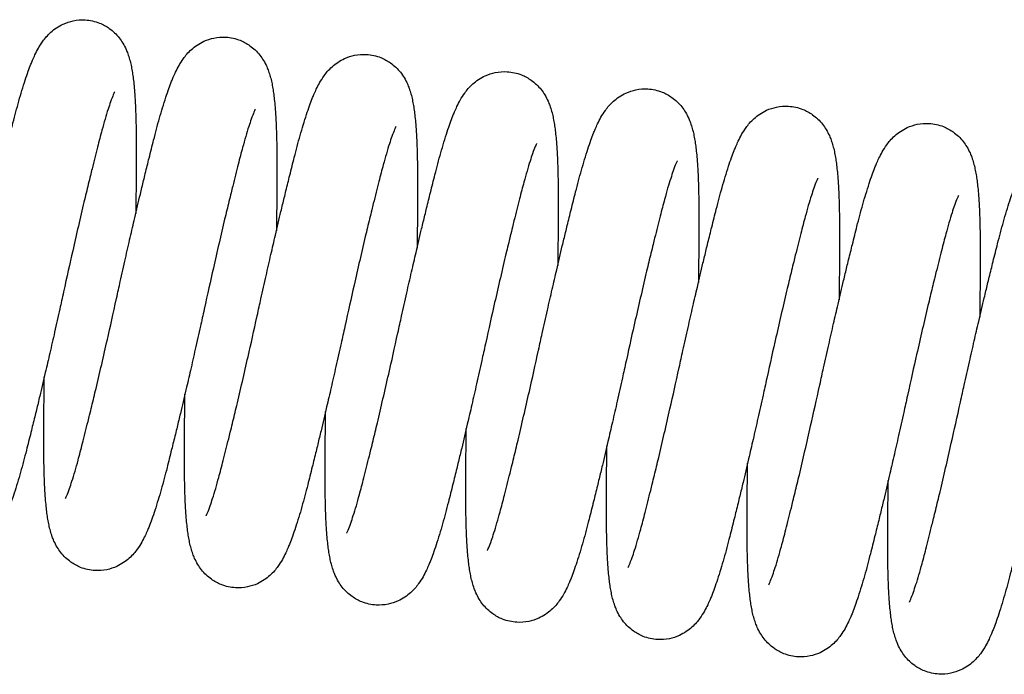
# Model space of a CAD drawing. Units: inches. Extents: x 0 to 15467, y 0 to 4113.
# Drawn here: x 5229 to 5234, y 670 to 673 of the extents above; entities that cross this region are included whole.
import ezdxf

# ---------------------------------------------------------------- set-up
doc = ezdxf.new("R2010")
doc.units = ezdxf.units.IN
doc.header["$MEASUREMENT"] = 0
doc.layers.add('FAKRO LOFT LADDERS', color=7, linetype='Continuous')
doc.layers.add('FAKRO TEXT', color=80, linetype='Continuous', lineweight=9)

# ---------------------------------------------------------------- blocks, each defined once
blk = doc.blocks.new('LML B120')
at = {"layer": 'FAKRO LOFT LADDERS', "linetype": 'Continuous'}
for points, knots in [([(199.187, -171.616), (199.272, -171.229), (199.442, -170.457), (199.737, -169.138), (200.034, -167.835), (200.348, -166.478), (200.624, -165.307), (200.842, -164.397), (201.026, -163.641), (201.238, -162.783), (201.468, -161.866), (201.681, -161.044), (201.866, -160.37), (202.06, -159.702), (202.255, -159.086), (202.441, -158.543), (202.593, -158.139), (202.732, -157.8), (202.879, -157.472), (203.073, -157.092), (203.352, -156.644), (203.801, -156.098), (204.491, -155.611), (205.27, -155.351), (206.054, -155.294), (206.841, -155.467), (207.448, -155.805), (207.838, -156.13), (208.13, -156.456), (208.366, -156.804), (208.537, -157.141), (208.67, -157.477), (208.772, -157.806), (208.856, -158.155), (208.924, -158.52), (208.971, -158.836), (209.014, -159.18), (209.055, -159.581), (209.099, -160.166), (209.133, -160.828), (209.159, -161.611), (209.172, -162.488), (209.175, -163.516), (209.174, -164.387), (209.17, -165.105), (209.164, -165.91), (209.156, -166.69), (209.147, -167.289), (209.146, -167.402)], [0, 0, 0, 0, 0.0112695, 0.026707, 0.0411037, 0.0545839, 0.071815, 0.0820743, 0.0875423, 0.1001972, 0.115687, 0.1257732, 0.1364825, 0.1476814, 0.1598407, 0.1709942, 0.1810049, 0.1869028, 0.195018, 0.2052602, 0.2158647, 0.2286765, 0.2412509, 0.2491477, 0.2577885, 0.2684169, 0.2767041, 0.2820425, 0.2876895, 0.2937368, 0.3011419, 0.3067791, 0.3146056, 0.322921, 0.3312947, 0.3396234, 0.3439688, 0.3532338, 0.364073, 0.3770138, 0.3874237, 0.4014576, 0.4155924, 0.4294196, 0.4351943, 0.442046, 0.4583316, 0.4621315, 0.4621315, 0.4621315, 0.4621315]), ([(207.949, -172.692), (208.034, -172.305), (208.204, -171.533), (208.499, -170.214), (208.795, -168.911), (209.109, -167.554), (209.386, -166.383), (209.604, -165.473), (209.788, -164.717), (209.999, -163.859), (210.23, -162.942), (210.442, -162.119), (210.627, -161.446), (210.822, -160.778), (211.016, -160.161), (211.202, -159.619), (211.355, -159.215), (211.494, -158.875), (211.641, -158.548), (211.835, -158.168), (212.113, -157.72), (212.563, -157.174), (213.252, -156.687), (214.031, -156.427), (214.816, -156.37), (215.602, -156.543), (216.209, -156.881), (216.599, -157.205), (216.892, -157.531), (217.127, -157.88), (217.299, -158.217), (217.431, -158.553), (217.534, -158.882), (217.617, -159.231), (217.686, -159.596), (217.732, -159.912), (217.775, -160.255), (217.816, -160.657), (217.861, -161.241), (217.895, -161.904), (217.921, -162.687), (217.934, -163.564), (217.936, -164.592), (217.935, -165.463), (217.931, -166.18), (217.926, -166.985), (217.917, -167.766), (217.909, -168.364), (217.907, -168.478)], [0, 0, 0, 0, 0.0112695, 0.026707, 0.0411037, 0.0545839, 0.071815, 0.0820743, 0.0875423, 0.1001972, 0.115687, 0.1257732, 0.1364825, 0.1476814, 0.1598407, 0.1709942, 0.1810049, 0.1869028, 0.195018, 0.2052602, 0.2158647, 0.2286765, 0.2412509, 0.2491477, 0.2577885, 0.2684169, 0.2767041, 0.2820425, 0.2876895, 0.2937368, 0.3011419, 0.3067791, 0.3146056, 0.322921, 0.3312947, 0.3396234, 0.3439688, 0.3532338, 0.364073, 0.3770138, 0.3874237, 0.4014576, 0.4155924, 0.4294196, 0.4351943, 0.442046, 0.4583316, 0.4621315, 0.4621315, 0.4621315, 0.4621315]), ([(216.711, -173.768), (216.795, -173.381), (216.965, -172.609), (217.26, -171.29), (217.557, -169.987), (217.871, -168.63), (218.147, -167.458), (218.365, -166.549), (218.549, -165.793), (218.761, -164.935), (218.991, -164.018), (219.204, -163.195), (219.389, -162.522), (219.583, -161.854), (219.778, -161.237), (219.964, -160.694), (220.116, -160.29), (220.255, -159.951), (220.402, -159.624), (220.596, -159.243), (220.875, -158.795), (221.324, -158.249), (222.014, -157.762), (222.793, -157.503), (223.577, -157.446), (224.364, -157.619), (224.971, -157.957), (225.361, -158.281), (225.653, -158.607), (225.889, -158.956), (226.06, -159.293), (226.193, -159.628), (226.295, -159.958), (226.379, -160.307), (226.447, -160.672), (226.494, -160.988), (226.537, -161.331), (226.578, -161.733), (226.622, -162.317), (226.656, -162.98), (226.682, -163.763), (226.695, -164.64), (226.698, -165.667), (226.697, -166.538), (226.693, -167.256), (226.687, -168.061), (226.679, -168.842), (226.67, -169.44), (226.669, -169.554)], [0, 0, 0, 0, 0.0112695, 0.026707, 0.0411037, 0.0545839, 0.071815, 0.0820743, 0.0875423, 0.1001972, 0.115687, 0.1257732, 0.1364825, 0.1476814, 0.1598407, 0.1709942, 0.1810049, 0.1869028, 0.195018, 0.2052602, 0.2158647, 0.2286765, 0.2412509, 0.2491477, 0.2577885, 0.2684169, 0.2767041, 0.2820425, 0.2876895, 0.2937368, 0.3011419, 0.3067791, 0.3146056, 0.322921, 0.3312947, 0.3396234, 0.3439688, 0.3532338, 0.364073, 0.3770138, 0.3874237, 0.4014576, 0.4155924, 0.4294196, 0.4351943, 0.442046, 0.4583316, 0.4621315, 0.4621315, 0.4621315, 0.4621315]), ([(225.472, -174.844), (225.557, -174.457), (225.727, -173.685), (226.022, -172.366), (226.318, -171.062), (226.632, -169.706), (226.909, -168.534), (227.127, -167.625), (227.311, -166.869), (227.522, -166.01), (227.753, -165.094), (227.965, -164.271), (228.15, -163.598), (228.345, -162.93), (228.539, -162.313), (228.725, -161.77), (228.878, -161.366), (229.017, -161.027), (229.164, -160.699), (229.358, -160.319), (229.636, -159.871), (230.086, -159.325), (230.775, -158.838), (231.555, -158.579), (232.339, -158.522), (233.125, -158.695), (233.732, -159.033), (234.122, -159.357), (234.415, -159.683), (234.65, -160.032), (234.822, -160.368), (234.954, -160.704), (235.057, -161.033), (235.14, -161.382), (235.209, -161.748), (235.255, -162.063), (235.298, -162.407), (235.339, -162.808), (235.384, -163.393), (235.418, -164.055), (235.444, -164.839), (235.457, -165.716), (235.459, -166.743), (235.458, -167.614), (235.454, -168.332), (235.449, -169.137), (235.44, -169.918), (235.432, -170.516), (235.43, -170.63)], [0, 0, 0, 0, 0.0112695, 0.026707, 0.0411037, 0.0545839, 0.071815, 0.0820743, 0.0875423, 0.1001972, 0.115687, 0.1257732, 0.1364825, 0.1476814, 0.1598407, 0.1709942, 0.1810049, 0.1869028, 0.195018, 0.2052602, 0.2158647, 0.2286765, 0.2412509, 0.2491477, 0.2577885, 0.2684169, 0.2767041, 0.2820425, 0.2876895, 0.2937368, 0.3011419, 0.3067791, 0.3146056, 0.322921, 0.3312947, 0.3396234, 0.3439688, 0.3532338, 0.364073, 0.3770138, 0.3874237, 0.4014576, 0.4155924, 0.4294196, 0.4351943, 0.442046, 0.4583316, 0.4621315, 0.4621315, 0.4621315, 0.4621315]), ([(207.833, -159.813), (207.833, -159.813), (207.832, -159.814), (207.76, -159.953), (207.598, -160.374), (207.418, -160.905), (207.237, -161.498), (207.02, -162.271), (206.754, -163.294), (206.507, -164.274), (206.313, -165.061), (206.144, -165.757), (205.795, -167.206), (205.246, -169.577), (204.855, -171.335), (204.646, -172.287)], [0.8086974, 0.8086974, 0.8086974, 0.8086974, 0.8088955, 0.8251788, 0.8406271, 0.8522489, 0.8651008, 0.8773979, 0.8936854, 0.9125101, 0.9177043, 0.9245443, 0.9382093, 0.9722716, 1, 1, 1, 1]), ([(234.234, -175.92), (234.318, -175.532), (234.488, -174.76), (234.783, -173.441), (235.08, -172.138), (235.394, -170.781), (235.67, -169.61), (235.889, -168.701), (236.072, -167.944), (236.284, -167.086), (236.514, -166.169), (236.727, -165.347), (236.912, -164.673), (237.107, -164.006), (237.301, -163.389), (237.487, -162.846), (237.639, -162.442), (237.779, -162.103), (237.925, -161.775), (238.119, -161.395), (238.398, -160.947), (238.848, -160.401), (239.537, -159.914), (240.316, -159.654), (241.1, -159.597), (241.887, -159.77), (242.494, -160.109), (242.884, -160.433), (243.176, -160.759), (243.412, -161.107), (243.583, -161.444), (243.716, -161.78), (243.818, -162.109), (243.902, -162.458), (243.97, -162.823), (244.017, -163.139), (244.06, -163.483), (244.101, -163.884), (244.145, -164.469), (244.179, -165.131), (244.205, -165.914), (244.218, -166.791), (244.221, -167.819), (244.22, -168.69), (244.216, -169.408), (244.21, -170.213), (244.202, -170.993), (244.193, -171.592), (244.192, -171.705)], [0, 0, 0, 0, 0.0112695, 0.026707, 0.0411037, 0.0545839, 0.071815, 0.0820743, 0.0875423, 0.1001972, 0.115687, 0.1257732, 0.1364825, 0.1476814, 0.1598407, 0.1709942, 0.1810049, 0.1869028, 0.195018, 0.2052602, 0.2158647, 0.2286765, 0.2412509, 0.2491477, 0.2577885, 0.2684169, 0.2767041, 0.2820425, 0.2876895, 0.2937368, 0.3011419, 0.3067791, 0.3146056, 0.322921, 0.3312947, 0.3396234, 0.3439688, 0.3532338, 0.364073, 0.3770138, 0.3874237, 0.4014576, 0.4155924, 0.4294196, 0.4351943, 0.442046, 0.4583316, 0.4621315, 0.4621315, 0.4621315, 0.4621315]), ([(216.594, -160.889), (216.594, -160.889), (216.594, -160.89), (216.522, -161.029), (216.359, -161.45), (216.18, -161.981), (215.999, -162.574), (215.781, -163.346), (215.516, -164.37), (215.269, -165.35), (215.075, -166.137), (214.906, -166.833), (214.557, -168.282), (214.008, -170.653), (213.616, -172.411), (213.408, -173.362)], [0.8086974, 0.8086974, 0.8086974, 0.8086974, 0.8088955, 0.8251788, 0.8406271, 0.8522489, 0.8651008, 0.8773979, 0.8936854, 0.9125101, 0.9177043, 0.9245443, 0.9382093, 0.9722716, 1, 1, 1, 1]), ([(242.995, -176.995), (243.08, -176.608), (243.25, -175.836), (243.545, -174.517), (243.841, -173.214), (244.155, -171.857), (244.432, -170.686), (244.65, -169.776), (244.834, -169.02), (245.045, -168.162), (245.276, -167.245), (245.489, -166.422), (245.674, -165.749), (245.868, -165.081), (246.062, -164.465), (246.248, -163.922), (246.401, -163.518), (246.54, -163.179), (246.687, -162.851), (246.881, -162.471), (247.159, -162.023), (247.609, -161.477), (248.298, -160.99), (249.078, -160.73), (249.862, -160.673), (250.648, -160.846), (251.255, -161.184), (251.645, -161.509), (251.938, -161.835), (252.173, -162.183), (252.345, -162.52), (252.477, -162.856), (252.58, -163.185), (252.663, -163.534), (252.732, -163.899), (252.778, -164.215), (252.821, -164.558), (252.862, -164.96), (252.907, -165.545), (252.941, -166.207), (252.967, -166.99), (252.98, -167.867), (252.982, -168.895), (252.981, -169.766), (252.977, -170.483), (252.972, -171.288), (252.963, -172.069), (252.955, -172.667), (252.953, -172.781)], [0, 0, 0, 0, 0.0112695, 0.026707, 0.0411037, 0.0545839, 0.071815, 0.0820743, 0.0875423, 0.1001972, 0.115687, 0.1257732, 0.1364825, 0.1476814, 0.1598407, 0.1709942, 0.1810049, 0.1869028, 0.195018, 0.2052602, 0.2158647, 0.2286765, 0.2412509, 0.2491477, 0.2577885, 0.2684169, 0.2767041, 0.2820425, 0.2876895, 0.2937368, 0.3011419, 0.3067791, 0.3146056, 0.322921, 0.3312947, 0.3396234, 0.3439688, 0.3532338, 0.364073, 0.3770138, 0.3874237, 0.4014576, 0.4155924, 0.4294196, 0.4351943, 0.442046, 0.4583316, 0.4621315, 0.4621315, 0.4621315, 0.4621315]), ([(251.757, -178.071), (251.841, -177.684), (252.011, -176.912), (252.306, -175.593), (252.603, -174.29), (252.917, -172.933), (253.193, -171.761), (253.412, -170.852), (253.595, -170.096), (253.807, -169.238), (254.037, -168.321), (254.25, -167.498), (254.435, -166.825), (254.63, -166.157), (254.824, -165.54), (255.01, -164.998), (255.162, -164.593), (255.302, -164.254), (255.448, -163.927), (255.642, -163.546), (255.921, -163.099), (256.371, -162.553), (257.06, -162.066), (257.839, -161.806), (258.623, -161.749), (259.41, -161.922), (260.017, -162.26), (260.407, -162.584), (260.699, -162.91), (260.935, -163.259), (261.107, -163.596), (261.239, -163.932), (261.341, -164.261), (261.425, -164.61), (261.493, -164.975), (261.54, -165.291), (261.583, -165.634), (261.624, -166.036), (261.669, -166.62), (261.703, -167.283), (261.729, -168.066), (261.741, -168.943), (261.744, -169.97), (261.743, -170.842), (261.739, -171.559), (261.733, -172.364), (261.725, -173.145), (261.717, -173.743), (261.715, -173.857)], [0, 0, 0, 0, 0.0112695, 0.026707, 0.0411037, 0.0545839, 0.071815, 0.0820743, 0.0875423, 0.1001972, 0.115687, 0.1257732, 0.1364825, 0.1476814, 0.1598407, 0.1709942, 0.1810049, 0.1869028, 0.195018, 0.2052602, 0.2158647, 0.2286765, 0.2412509, 0.2491477, 0.2577885, 0.2684169, 0.2767041, 0.2820425, 0.2876895, 0.2937368, 0.3011419, 0.3067791, 0.3146056, 0.322921, 0.3312947, 0.3396234, 0.3439688, 0.3532338, 0.364073, 0.3770138, 0.3874237, 0.4014576, 0.4155924, 0.4294196, 0.4351943, 0.442046, 0.4583316, 0.4621315, 0.4621315, 0.4621315, 0.4621315]), ([(225.356, -161.965), (225.356, -161.965), (225.355, -161.966), (225.284, -162.105), (225.121, -162.526), (224.941, -163.057), (224.76, -163.649), (224.543, -164.422), (224.277, -165.445), (224.03, -166.426), (223.836, -167.213), (223.667, -167.908), (223.318, -169.358), (222.77, -171.729), (222.378, -173.487), (222.17, -174.438)], [0.8086974, 0.8086974, 0.8086974, 0.8086974, 0.8088955, 0.8251788, 0.8406271, 0.8522489, 0.8651008, 0.8773979, 0.8936854, 0.9125101, 0.9177043, 0.9245443, 0.9382093, 0.9722716, 1, 1, 1, 1]), ([(234.117, -163.041), (234.117, -163.041), (234.117, -163.042), (234.045, -163.18), (233.882, -163.601), (233.703, -164.132), (233.522, -164.725), (233.304, -165.498), (233.039, -166.521), (232.792, -167.502), (232.598, -168.288), (232.429, -168.984), (232.08, -170.434), (231.531, -172.804), (231.139, -174.563), (230.931, -175.514)], [0.8086974, 0.8086974, 0.8086974, 0.8086974, 0.8088955, 0.8251788, 0.8406271, 0.8522489, 0.8651008, 0.8773979, 0.8936854, 0.9125101, 0.9177043, 0.9245443, 0.9382093, 0.9722716, 1, 1, 1, 1]), ([(260.518, -179.147), (260.603, -178.76), (260.773, -177.988), (261.068, -176.669), (261.365, -175.365), (261.678, -174.009), (261.955, -172.837), (262.173, -171.928), (262.357, -171.172), (262.568, -170.313), (262.799, -169.397), (263.012, -168.574), (263.197, -167.901), (263.391, -167.233), (263.585, -166.616), (263.771, -166.073), (263.924, -165.669), (264.063, -165.33), (264.21, -165.002), (264.404, -164.622), (264.682, -164.174), (265.132, -163.628), (265.821, -163.141), (266.601, -162.882), (267.385, -162.825), (268.172, -162.998), (268.778, -163.336), (269.168, -163.66), (269.461, -163.986), (269.697, -164.335), (269.868, -164.672), (270, -165.007), (270.103, -165.337), (270.186, -165.686), (270.255, -166.051), (270.301, -166.366), (270.344, -166.71), (270.385, -167.112), (270.43, -167.696), (270.464, -168.358), (270.49, -169.142), (270.503, -170.019), (270.505, -171.046), (270.504, -171.917), (270.501, -172.635), (270.495, -173.44), (270.486, -174.221), (270.478, -174.819), (270.476, -174.933)], [0, 0, 0, 0, 0.0112695, 0.026707, 0.0411037, 0.0545839, 0.071815, 0.0820743, 0.0875423, 0.1001972, 0.115687, 0.1257732, 0.1364825, 0.1476814, 0.1598407, 0.1709942, 0.1810049, 0.1869028, 0.195018, 0.2052602, 0.2158647, 0.2286765, 0.2412509, 0.2491477, 0.2577885, 0.2684169, 0.2767041, 0.2820425, 0.2876895, 0.2937368, 0.3011419, 0.3067791, 0.3146056, 0.322921, 0.3312947, 0.3396234, 0.3439688, 0.3532338, 0.364073, 0.3770138, 0.3874237, 0.4014576, 0.4155924, 0.4294196, 0.4351943, 0.442046, 0.4583316, 0.4621315, 0.4621315, 0.4621315, 0.4621315]), ([(242.879, -164.116), (242.879, -164.116), (242.878, -164.117), (242.807, -164.256), (242.644, -164.677), (242.464, -165.208), (242.283, -165.801), (242.066, -166.574), (241.8, -167.597), (241.553, -168.577), (241.36, -169.364), (241.19, -170.06), (240.841, -171.509), (240.293, -173.88), (239.901, -175.639), (239.693, -176.59)], [0.8086974, 0.8086974, 0.8086974, 0.8086974, 0.8088955, 0.8251788, 0.8406271, 0.8522489, 0.8651008, 0.8773979, 0.8936854, 0.9125101, 0.9177043, 0.9245443, 0.9382093, 0.9722716, 1, 1, 1, 1]), ([(251.641, -165.192), (251.641, -165.192), (251.64, -165.193), (251.568, -165.332), (251.405, -165.753), (251.226, -166.284), (251.045, -166.877), (250.827, -167.649), (250.562, -168.673), (250.315, -169.653), (250.121, -170.44), (249.952, -171.136), (249.603, -172.585), (249.054, -174.956), (248.663, -176.714), (248.454, -177.666)], [0.8086974, 0.8086974, 0.8086974, 0.8086974, 0.8088955, 0.8251788, 0.8406271, 0.8522489, 0.8651008, 0.8773979, 0.8936854, 0.9125101, 0.9177043, 0.9245443, 0.9382093, 0.9722716, 1, 1, 1, 1]), ([(260.402, -166.268), (260.402, -166.268), (260.401, -166.269), (260.33, -166.408), (260.167, -166.829), (259.987, -167.36), (259.806, -167.952), (259.589, -168.725), (259.323, -169.749), (259.076, -170.729), (258.883, -171.516), (258.713, -172.211), (258.364, -173.661), (257.816, -176.032), (257.424, -177.79), (257.216, -178.741)], [0.8086974, 0.8086974, 0.8086974, 0.8086974, 0.8088955, 0.8251788, 0.8406271, 0.8522489, 0.8651008, 0.8773979, 0.8936854, 0.9125101, 0.9177043, 0.9245443, 0.9382093, 0.9722716, 1, 1, 1, 1]), ([(204.646, -172.287), (204.562, -172.674), (204.392, -173.446), (204.097, -174.765), (203.8, -176.068), (203.486, -177.425), (203.21, -178.596), (202.992, -179.506), (202.808, -180.262), (202.596, -181.12), (202.366, -182.037), (202.153, -182.86), (201.968, -183.533), (201.774, -184.201), (201.579, -184.817), (201.393, -185.36), (201.241, -185.764), (201.102, -186.103), (200.955, -186.431), (200.761, -186.811), (200.482, -187.259), (200.033, -187.805), (199.343, -188.292), (198.564, -188.552), (197.78, -188.609), (196.993, -188.436), (196.386, -188.098), (195.996, -187.773), (195.704, -187.447), (195.468, -187.099), (195.297, -186.762), (195.164, -186.426), (195.062, -186.097), (194.978, -185.748), (194.91, -185.383), (194.863, -185.067), (194.82, -184.724), (194.779, -184.322), (194.735, -183.737), (194.701, -183.075), (194.675, -182.292), (194.662, -181.415), (194.659, -180.387), (194.66, -179.516), (194.664, -178.799), (194.67, -177.993), (194.678, -177.213), (194.687, -176.615), (194.688, -176.501)], [0, 0, 0, 0, 0.0112695, 0.026707, 0.0411037, 0.0545839, 0.071815, 0.0820743, 0.0875423, 0.1001972, 0.115687, 0.1257732, 0.1364825, 0.1476814, 0.1598407, 0.1709942, 0.1810049, 0.1869028, 0.195018, 0.2052602, 0.2158647, 0.2286765, 0.2412509, 0.2491477, 0.2577885, 0.2684169, 0.2767041, 0.2820425, 0.2876895, 0.2937368, 0.3011419, 0.3067791, 0.3146056, 0.322921, 0.3312947, 0.3396234, 0.3439688, 0.3532338, 0.364073, 0.3770138, 0.3874237, 0.4014576, 0.4155924, 0.4294196, 0.4351943, 0.442046, 0.4583316, 0.4621315, 0.4621315, 0.4621315, 0.4621315]), ([(204.763, -185.166), (204.763, -185.166), (204.763, -185.165), (204.835, -185.026), (204.998, -184.605), (205.177, -184.074), (205.358, -183.481), (205.576, -182.708), (205.841, -181.685), (206.088, -180.705), (206.282, -179.918), (206.451, -179.222), (206.8, -177.773), (207.349, -175.402), (207.741, -173.643), (207.949, -172.692)], [0.8086974, 0.8086974, 0.8086974, 0.8086974, 0.8088955, 0.8251788, 0.8406271, 0.8522489, 0.8651008, 0.8773979, 0.8936854, 0.9125101, 0.9177043, 0.9245443, 0.9382093, 0.9722716, 1, 1, 1, 1]), ([(213.408, -173.362), (213.323, -173.75), (213.153, -174.522), (212.858, -175.841), (212.562, -177.144), (212.248, -178.501), (211.971, -179.672), (211.753, -180.581), (211.569, -181.338), (211.358, -182.196), (211.127, -183.113), (210.915, -183.935), (210.73, -184.609), (210.535, -185.276), (210.341, -185.893), (210.155, -186.436), (210.002, -186.84), (209.863, -187.179), (209.716, -187.507), (209.522, -187.887), (209.244, -188.335), (208.794, -188.881), (208.105, -189.368), (207.326, -189.628), (206.541, -189.685), (205.755, -189.512), (205.148, -189.173), (204.758, -188.849), (204.465, -188.523), (204.23, -188.175), (204.058, -187.838), (203.926, -187.502), (203.823, -187.173), (203.74, -186.824), (203.671, -186.459), (203.625, -186.143), (203.582, -185.799), (203.541, -185.398), (203.496, -184.813), (203.462, -184.151), (203.436, -183.368), (203.423, -182.491), (203.421, -181.463), (203.422, -180.592), (203.426, -179.874), (203.431, -179.069), (203.44, -178.289), (203.448, -177.69), (203.45, -177.577)], [0, 0, 0, 0, 0.0112695, 0.026707, 0.0411037, 0.0545839, 0.071815, 0.0820743, 0.0875423, 0.1001972, 0.115687, 0.1257732, 0.1364825, 0.1476814, 0.1598407, 0.1709942, 0.1810049, 0.1869028, 0.195018, 0.2052602, 0.2158647, 0.2286765, 0.2412509, 0.2491477, 0.2577885, 0.2684169, 0.2767041, 0.2820425, 0.2876895, 0.2937368, 0.3011419, 0.3067791, 0.3146056, 0.322921, 0.3312947, 0.3396234, 0.3439688, 0.3532338, 0.364073, 0.3770138, 0.3874237, 0.4014576, 0.4155924, 0.4294196, 0.4351943, 0.442046, 0.4583316, 0.4621315, 0.4621315, 0.4621315, 0.4621315]), ([(213.524, -186.241), (213.524, -186.241), (213.525, -186.24), (213.597, -186.102), (213.759, -185.681), (213.939, -185.15), (214.12, -184.557), (214.337, -183.784), (214.603, -182.761), (214.85, -181.78), (215.044, -180.994), (215.213, -180.298), (215.562, -178.848), (216.111, -176.478), (216.502, -174.719), (216.711, -173.768)], [0.8086974, 0.8086974, 0.8086974, 0.8086974, 0.8088955, 0.8251788, 0.8406271, 0.8522489, 0.8651008, 0.8773979, 0.8936854, 0.9125101, 0.9177043, 0.9245443, 0.9382093, 0.9722716, 1, 1, 1, 1]), ([(222.17, -174.438), (222.085, -174.825), (221.915, -175.597), (221.62, -176.916), (221.323, -178.22), (221.009, -179.576), (220.733, -180.748), (220.515, -181.657), (220.331, -182.413), (220.119, -183.272), (219.889, -184.188), (219.676, -185.011), (219.491, -185.684), (219.297, -186.352), (219.102, -186.969), (218.916, -187.512), (218.764, -187.916), (218.625, -188.255), (218.478, -188.583), (218.284, -188.963), (218.005, -189.411), (217.556, -189.957), (216.866, -190.444), (216.087, -190.703), (215.303, -190.76), (214.516, -190.587), (213.909, -190.249), (213.519, -189.925), (213.227, -189.599), (212.991, -189.25), (212.82, -188.914), (212.687, -188.578), (212.585, -188.249), (212.501, -187.9), (212.433, -187.534), (212.386, -187.219), (212.343, -186.875), (212.302, -186.473), (212.258, -185.889), (212.224, -185.227), (212.198, -184.443), (212.185, -183.566), (212.182, -182.539), (212.183, -181.668), (212.187, -180.95), (212.193, -180.145), (212.201, -179.364), (212.21, -178.766), (212.211, -178.652)], [0, 0, 0, 0, 0.0112695, 0.026707, 0.0411037, 0.0545839, 0.071815, 0.0820743, 0.0875423, 0.1001972, 0.115687, 0.1257732, 0.1364825, 0.1476814, 0.1598407, 0.1709942, 0.1810049, 0.1869028, 0.195018, 0.2052602, 0.2158647, 0.2286765, 0.2412509, 0.2491477, 0.2577885, 0.2684169, 0.2767041, 0.2820425, 0.2876895, 0.2937368, 0.3011419, 0.3067791, 0.3146056, 0.322921, 0.3312947, 0.3396234, 0.3439688, 0.3532338, 0.364073, 0.3770138, 0.3874237, 0.4014576, 0.4155924, 0.4294196, 0.4351943, 0.442046, 0.4583316, 0.4621315, 0.4621315, 0.4621315, 0.4621315]), ([(222.286, -187.317), (222.286, -187.317), (222.286, -187.316), (222.358, -187.177), (222.521, -186.756), (222.7, -186.225), (222.881, -185.633), (223.099, -184.86), (223.364, -183.837), (223.611, -182.856), (223.805, -182.069), (223.975, -181.374), (224.323, -179.924), (224.872, -177.553), (225.264, -175.795), (225.472, -174.844)], [0.8086974, 0.8086974, 0.8086974, 0.8086974, 0.8088955, 0.8251788, 0.8406271, 0.8522489, 0.8651008, 0.8773979, 0.8936854, 0.9125101, 0.9177043, 0.9245443, 0.9382093, 0.9722716, 1, 1, 1, 1]), ([(230.931, -175.514), (230.846, -175.901), (230.676, -176.673), (230.381, -177.992), (230.085, -179.295), (229.771, -180.652), (229.494, -181.824), (229.276, -182.733), (229.092, -183.489), (228.881, -184.347), (228.65, -185.264), (228.438, -186.087), (228.253, -186.76), (228.058, -187.428), (227.864, -188.045), (227.678, -188.588), (227.525, -188.992), (227.386, -189.331), (227.239, -189.658), (227.046, -190.039), (226.767, -190.487), (226.317, -191.033), (225.628, -191.52), (224.849, -191.779), (224.065, -191.836), (223.278, -191.663), (222.671, -191.325), (222.281, -191.001), (221.988, -190.675), (221.753, -190.326), (221.581, -189.989), (221.449, -189.653), (221.346, -189.324), (221.263, -188.975), (221.194, -188.61), (221.148, -188.294), (221.105, -187.951), (221.064, -187.549), (221.019, -186.965), (220.985, -186.302), (220.959, -185.519), (220.946, -184.642), (220.944, -183.615), (220.945, -182.744), (220.949, -182.026), (220.954, -181.221), (220.963, -180.44), (220.971, -179.842), (220.973, -179.728)], [0, 0, 0, 0, 0.0112695, 0.026707, 0.0411037, 0.0545839, 0.071815, 0.0820743, 0.0875423, 0.1001972, 0.115687, 0.1257732, 0.1364825, 0.1476814, 0.1598407, 0.1709942, 0.1810049, 0.1869028, 0.195018, 0.2052602, 0.2158647, 0.2286765, 0.2412509, 0.2491477, 0.2577885, 0.2684169, 0.2767041, 0.2820425, 0.2876895, 0.2937368, 0.3011419, 0.3067791, 0.3146056, 0.322921, 0.3312947, 0.3396234, 0.3439688, 0.3532338, 0.364073, 0.3770138, 0.3874237, 0.4014576, 0.4155924, 0.4294196, 0.4351943, 0.442046, 0.4583316, 0.4621315, 0.4621315, 0.4621315, 0.4621315]), ([(231.047, -188.393), (231.047, -188.393), (231.048, -188.392), (231.12, -188.253), (231.282, -187.832), (231.462, -187.301), (231.643, -186.708), (231.86, -185.936), (232.126, -184.912), (232.373, -183.932), (232.567, -183.145), (232.736, -182.449), (233.085, -181), (233.634, -178.629), (234.025, -176.871), (234.234, -175.92)], [0.8086974, 0.8086974, 0.8086974, 0.8086974, 0.8088955, 0.8251788, 0.8406271, 0.8522489, 0.8651008, 0.8773979, 0.8936854, 0.9125101, 0.9177043, 0.9245443, 0.9382093, 0.9722716, 1, 1, 1, 1]), ([(239.693, -176.59), (239.608, -176.977), (239.438, -177.749), (239.143, -179.068), (238.846, -180.371), (238.532, -181.728), (238.256, -182.899), (238.038, -183.809), (237.854, -184.565), (237.643, -185.423), (237.412, -186.34), (237.199, -187.163), (237.014, -187.836), (236.82, -188.504), (236.626, -189.121), (236.439, -189.663), (236.287, -190.067), (236.148, -190.407), (236.001, -190.734), (235.807, -191.114), (235.528, -191.562), (235.079, -192.108), (234.389, -192.595), (233.61, -192.855), (232.826, -192.912), (232.039, -192.739), (231.432, -192.401), (231.042, -192.077), (230.75, -191.751), (230.514, -191.402), (230.343, -191.065), (230.21, -190.729), (230.108, -190.4), (230.025, -190.051), (229.956, -189.686), (229.909, -189.37), (229.866, -189.027), (229.825, -188.625), (229.781, -188.041), (229.747, -187.378), (229.721, -186.595), (229.708, -185.718), (229.705, -184.69), (229.706, -183.819), (229.71, -183.102), (229.716, -182.297), (229.724, -181.516), (229.733, -180.918), (229.734, -180.804)], [0, 0, 0, 0, 0.0112695, 0.026707, 0.0411037, 0.0545839, 0.071815, 0.0820743, 0.0875423, 0.1001972, 0.115687, 0.1257732, 0.1364825, 0.1476814, 0.1598407, 0.1709942, 0.1810049, 0.1869028, 0.195018, 0.2052602, 0.2158647, 0.2286765, 0.2412509, 0.2491477, 0.2577885, 0.2684169, 0.2767041, 0.2820425, 0.2876895, 0.2937368, 0.3011419, 0.3067791, 0.3146056, 0.322921, 0.3312947, 0.3396234, 0.3439688, 0.3532338, 0.364073, 0.3770138, 0.3874237, 0.4014576, 0.4155924, 0.4294196, 0.4351943, 0.442046, 0.4583316, 0.4621315, 0.4621315, 0.4621315, 0.4621315]), ([(239.809, -189.469), (239.809, -189.469), (239.809, -189.468), (239.881, -189.329), (240.044, -188.908), (240.223, -188.377), (240.404, -187.784), (240.622, -187.011), (240.887, -185.988), (241.134, -185.008), (241.328, -184.221), (241.498, -183.525), (241.846, -182.076), (242.395, -179.705), (242.787, -177.947), (242.995, -176.995)], [0.8086974, 0.8086974, 0.8086974, 0.8086974, 0.8088955, 0.8251788, 0.8406271, 0.8522489, 0.8651008, 0.8773979, 0.8936854, 0.9125101, 0.9177043, 0.9245443, 0.9382093, 0.9722716, 1, 1, 1, 1]), ([(248.454, -177.666), (248.369, -178.053), (248.199, -178.825), (247.904, -180.144), (247.608, -181.447), (247.294, -182.804), (247.018, -183.975), (246.799, -184.885), (246.616, -185.641), (246.404, -186.499), (246.174, -187.416), (245.961, -188.238), (245.776, -188.912), (245.581, -189.58), (245.387, -190.196), (245.201, -190.739), (245.048, -191.143), (244.909, -191.482), (244.762, -191.81), (244.569, -192.19), (244.29, -192.638), (243.84, -193.184), (243.151, -193.671), (242.372, -193.931), (241.588, -193.988), (240.801, -193.815), (240.194, -193.477), (239.804, -193.152), (239.511, -192.826), (239.276, -192.478), (239.104, -192.141), (238.972, -191.805), (238.869, -191.476), (238.786, -191.127), (238.717, -190.762), (238.671, -190.446), (238.628, -190.102), (238.587, -189.701), (238.542, -189.116), (238.508, -188.454), (238.482, -187.671), (238.47, -186.794), (238.467, -185.766), (238.468, -184.895), (238.472, -184.177), (238.477, -183.372), (238.486, -182.592), (238.494, -181.993), (238.496, -181.88)], [0, 0, 0, 0, 0.0112695, 0.026707, 0.0411037, 0.0545839, 0.071815, 0.0820743, 0.0875423, 0.1001972, 0.115687, 0.1257732, 0.1364825, 0.1476814, 0.1598407, 0.1709942, 0.1810049, 0.1869028, 0.195018, 0.2052602, 0.2158647, 0.2286765, 0.2412509, 0.2491477, 0.2577885, 0.2684169, 0.2767041, 0.2820425, 0.2876895, 0.2937368, 0.3011419, 0.3067791, 0.3146056, 0.322921, 0.3312947, 0.3396234, 0.3439688, 0.3532338, 0.364073, 0.3770138, 0.3874237, 0.4014576, 0.4155924, 0.4294196, 0.4351943, 0.442046, 0.4583316, 0.4621315, 0.4621315, 0.4621315, 0.4621315]), ([(248.57, -190.544), (248.57, -190.544), (248.571, -190.543), (248.643, -190.405), (248.805, -189.984), (248.985, -189.453), (249.166, -188.86), (249.383, -188.087), (249.649, -187.064), (249.896, -186.084), (250.09, -185.297), (250.259, -184.601), (250.608, -183.152), (251.157, -180.781), (251.548, -179.022), (251.757, -178.071)], [0.8086974, 0.8086974, 0.8086974, 0.8086974, 0.8088955, 0.8251788, 0.8406271, 0.8522489, 0.8651008, 0.8773979, 0.8936854, 0.9125101, 0.9177043, 0.9245443, 0.9382093, 0.9722716, 1, 1, 1, 1]), ([(257.216, -178.741), (257.131, -179.129), (256.961, -179.9), (256.666, -181.219), (256.369, -182.523), (256.055, -183.879), (255.779, -185.051), (255.561, -185.96), (255.377, -186.716), (255.166, -187.575), (254.935, -188.492), (254.722, -189.314), (254.537, -189.988), (254.343, -190.655), (254.149, -191.272), (253.962, -191.815), (253.81, -192.219), (253.671, -192.558), (253.524, -192.886), (253.33, -193.266), (253.051, -193.714), (252.602, -194.26), (251.912, -194.747), (251.133, -195.006), (250.349, -195.064), (249.562, -194.891), (248.955, -194.552), (248.565, -194.228), (248.273, -193.902), (248.037, -193.553), (247.866, -193.217), (247.733, -192.881), (247.631, -192.552), (247.548, -192.203), (247.479, -191.837), (247.432, -191.522), (247.389, -191.178), (247.349, -190.777), (247.304, -190.192), (247.27, -189.53), (247.244, -188.746), (247.231, -187.869), (247.228, -186.842), (247.229, -185.971), (247.233, -185.253), (247.239, -184.448), (247.247, -183.667), (247.256, -183.069), (247.257, -182.956)], [0, 0, 0, 0, 0.0112695, 0.026707, 0.0411037, 0.0545839, 0.071815, 0.0820743, 0.0875423, 0.1001972, 0.115687, 0.1257732, 0.1364825, 0.1476814, 0.1598407, 0.1709942, 0.1810049, 0.1869028, 0.195018, 0.2052602, 0.2158647, 0.2286765, 0.2412509, 0.2491477, 0.2577885, 0.2684169, 0.2767041, 0.2820425, 0.2876895, 0.2937368, 0.3011419, 0.3067791, 0.3146056, 0.322921, 0.3312947, 0.3396234, 0.3439688, 0.3532338, 0.364073, 0.3770138, 0.3874237, 0.4014576, 0.4155924, 0.4294196, 0.4351943, 0.442046, 0.4583316, 0.4621315, 0.4621315, 0.4621315, 0.4621315]), ([(257.332, -191.62), (257.332, -191.62), (257.332, -191.619), (257.404, -191.481), (257.567, -191.06), (257.746, -190.528), (257.928, -189.936), (258.145, -189.163), (258.41, -188.14), (258.657, -187.159), (258.851, -186.373), (259.021, -185.677), (259.369, -184.227), (259.918, -181.857), (260.31, -180.098), (260.518, -179.147)], [0.8086974, 0.8086974, 0.8086974, 0.8086974, 0.8088955, 0.8251788, 0.8406271, 0.8522489, 0.8651008, 0.8773979, 0.8936854, 0.9125101, 0.9177043, 0.9245443, 0.9382093, 0.9722716, 1, 1, 1, 1]), ([(265.977, -179.817), (265.892, -180.204), (265.722, -180.976), (265.428, -182.295), (265.131, -183.599), (264.817, -184.955), (264.541, -186.127), (264.322, -187.036), (264.139, -187.792), (263.927, -188.651), (263.697, -189.567), (263.484, -190.39), (263.299, -191.063), (263.104, -191.731), (262.91, -192.348), (262.724, -192.891), (262.571, -193.295), (262.432, -193.634), (262.285, -193.962), (262.092, -194.342), (261.813, -194.79), (261.363, -195.336), (260.674, -195.823), (259.895, -196.082), (259.111, -196.139), (258.324, -195.966), (257.717, -195.628), (257.327, -195.304), (257.034, -194.978), (256.799, -194.629), (256.627, -194.292), (256.495, -193.957), (256.392, -193.627), (256.309, -193.278), (256.24, -192.913), (256.194, -192.598), (256.151, -192.254), (256.11, -191.852), (256.065, -191.268), (256.031, -190.606), (256.005, -189.822), (255.993, -188.945), (255.99, -187.918), (255.991, -187.047), (255.995, -186.329), (256, -185.524), (256.009, -184.743), (256.017, -184.145), (256.019, -184.031)], [0, 0, 0, 0, 0.0112695, 0.026707, 0.0411037, 0.0545839, 0.071815, 0.0820743, 0.0875423, 0.1001972, 0.115687, 0.1257732, 0.1364825, 0.1476814, 0.1598407, 0.1709942, 0.1810049, 0.1869028, 0.195018, 0.2052602, 0.2158647, 0.2286765, 0.2412509, 0.2491477, 0.2577885, 0.2684169, 0.2767041, 0.2820425, 0.2876895, 0.2937368, 0.3011419, 0.3067791, 0.3146056, 0.322921, 0.3312947, 0.3396234, 0.3439688, 0.3532338, 0.364073, 0.3770138, 0.3874237, 0.4014576, 0.4155924, 0.4294196, 0.4351943, 0.442046, 0.4583316, 0.4621315, 0.4621315, 0.4621315, 0.4621315])]:
    blk.add_open_spline(points, degree=3, knots=knots, dxfattribs=at)

msp = doc.modelspace()

# ---------------------------------------------------------------- block references
at = {"layer": 'FAKRO TEXT', "xscale": 0.075, "yscale": 0.075, "zscale": 0.075}
msp.add_blockref('LML B120', (5213.9205, 684.7035), dxfattribs=at)

doc.saveas('drawing.dxf')
